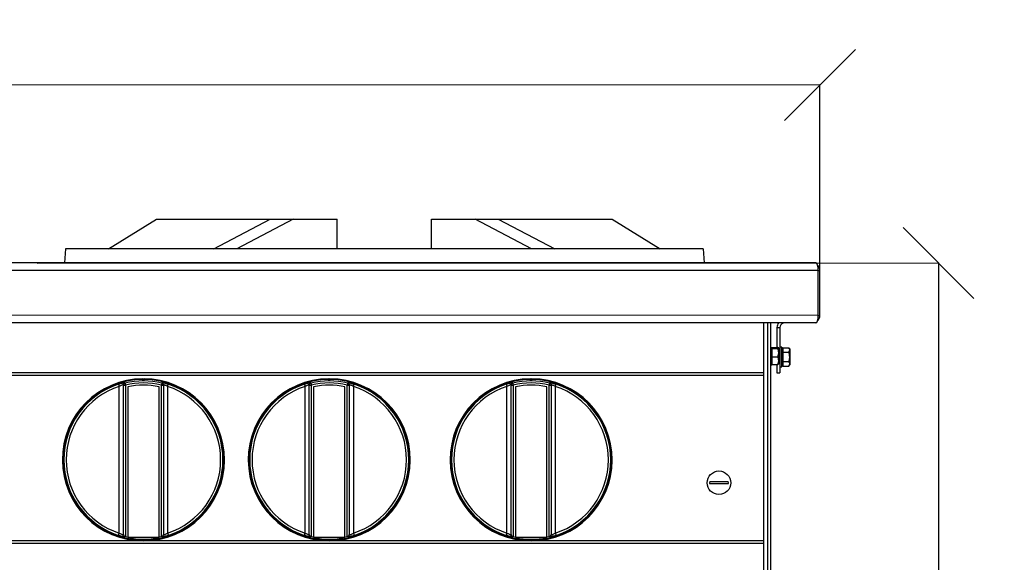
# Model space of a CAD drawing. Units: millimetres. Extents: x -4956 to -1621, y -5609 to -894.
# Drawn here: x -3577 to -3084, y -1904 to -1633 of the extents above; entities that cross this region are included whole.
import ezdxf

# ---------------------------------------------------------------- set-up
doc = ezdxf.new("R2010")
doc.units = ezdxf.units.MM
doc.layers.add('PDF_Geometry', color=7, linetype='Continuous')
doc.styles.add('PDF Arial', font='arial.ttf')
doc.dimstyles.new('ALFATEC', dxfattribs={"dimscale": 0.1, "dimtxt": 0.4, "dimasz": 0.2, "dimexe": 0.15, "dimexo": 0.1, "dimgap": 0.15, "dimtad": 0, "dimtxsty": 'PDF Arial', "dimblk": 'OBLIQUE', "dimcen": -2.5, "dimclrd": 4, "dimclre": 4, "dimclrt": 256, "dimadec": 0, "dimazin": 0, "dimtfac": 1, "dimtmove": 0, "dimatfit": 3, "dimfxl": 1, "dimarcsym": 0})

# ---------------------------------------------------------------- blocks, each defined once
blk = doc.blocks.new('_OBLIQUE')
at = {"color": 0, "linetype": 'ByBlock'}
blk.add_line((-0.5, -0.5), (0.5, 0.5), dxfattribs=at)
blk = doc.blocks.new('*D54')
at = {"color": 4, "lineweight": -2, "transparency": 16777216}
for p, q in [((-4710.56, -1665.65), (-4015.77, -1665.46)), ((-4710.53, -1773.8), (-4710.56, -1665.63)), ((-3176.53, -1665.24), (-3871.33, -1665.43)), ((-3176.51, -1773.69), (-3176.53, -1665.23))]:
    blk.add_line(p, q, dxfattribs=at)
at = {"layer": 'Defpoints', "color": 0, "transparency": 16777216}
for p in [(-4710.56, -1665.65), (-4710.53, -1773.81), (-3176.51, -1773.7)]:
    blk.add_point(p, dxfattribs=at)
at = {"color": 4, "lineweight": -2, "transparency": 16777216, "xscale": 35.5, "yscale": 35.5, "zscale": 35.5}
for p, rotation in [((-4710.56, -1665.65), 180.0151576130536), ((-3176.53, -1665.24), 0.01515761305366681)]:
    blk.add_blockref('_OBLIQUE', p, dxfattribs=dict(at, rotation=rotation))
at = {"transparency": 16777216, "insert": (-3943.55, -1665.45), "char_height": 50, "attachment_point": 5, "rotation": 0.0152, "style": 'PDF Arial'}
blk.add_mtext('1534', dxfattribs=at)
blk = doc.blocks.new('*D55')
at = {"color": 4, "lineweight": -2, "transparency": 16777216}
for p, q in [((-3568.09, -1754.49), (-3117.18, -1754.37)), ((-3117.19, -1754.37), (-3117.1, -2124.17)), ((-3116.97, -2604.36), (-3117.07, -2234.57)), ((-3526.75, -2604.47), (-3116.96, -2604.36))]:
    blk.add_line(p, q, dxfattribs=at)
at = {"layer": 'Defpoints', "color": 0, "transparency": 16777216}
for p in [(-3568.1, -1754.49), (-3526.76, -2604.47), (-3116.97, -2604.36)]:
    blk.add_point(p, dxfattribs=at)
at = {"color": 4, "lineweight": -2, "transparency": 16777216, "xscale": 35.5, "yscale": 35.5, "zscale": 35.5}
for p, rotation in [((-3117.19, -1754.37), 90.01515761306673), ((-3116.97, -2604.36), 270.0151576130667)]:
    blk.add_blockref('_OBLIQUE', p, dxfattribs=dict(at, rotation=rotation))
at = {"transparency": 16777216, "insert": (-3117.08, -2179.37), "char_height": 50, "attachment_point": 5, "rotation": 270.0152, "style": 'PDF Arial'}
blk.add_mtext('850', dxfattribs=at)

msp = doc.modelspace()

# ---------------------------------------------------------------- linework, layer by layer
at = {"layer": 'PDF_Geometry', "color": 3, "lineweight": 25}
for p, q in [((-3532.51, -1747.279), (-3508.51, -1732.379)), ((-3508.51, -1732.379), (-3451.551, -1732.381)), ((-3479.78, -1747.28), (-3451.551, -1732.381)), ((-3440.01, -1732.381), (-3468.239, -1747.281)), ((-3451.551, -1732.381), (-3440.01, -1732.381)), ((-3440.01, -1732.381), (-3418.13, -1732.381)), ((-3418.13, -1747.282), (-3418.13, -1732.381)), ((-3370.886, -1732.382), (-3349.006, -1732.383)), ((-3370.886, -1747.283), (-3370.886, -1732.382)), ((-3349.006, -1732.383), (-3337.465, -1732.383)), ((-3320.777, -1747.284), (-3349.006, -1732.383)), ((-3337.465, -1732.383), (-3309.236, -1747.284)), ((-3337.465, -1732.383), (-3280.506, -1732.384)), ((-3280.506, -1732.384), (-3256.506, -1747.285)), ((-3554.011, -1747.279), (-3554.511, -1754.379)), ((-3235.006, -1747.285), (-3554.011, -1747.279)), ((-3235.006, -1747.285), (-3234.506, -1754.386)), ((-3177.315, -1758.187), (-4709.724, -1758.154)), ((-3178.553, -1754.387), (-4708.485, -1754.354)), ((-3177.315, -1780.587), (-3177.315, -1758.187)), ((-3177.315, -1758.187), (-3176.505, -1758.187)), ((-3176.505, -1780.587), (-3176.505, -1758.187)), ((-3177.315, -1780.587), (-4709.724, -1780.555)), ((-3177.315, -1780.587), (-3176.505, -1780.587)), ((-3178.554, -1784.387), (-4708.486, -1784.355)), ((-3204.818, -1784.387), (-3204.819, -1809.391)), ((-3202.522, -1972.39), (-3202.518, -1784.387)), ((-3201.022, -1972.39), (-3201.018, -1784.387)), ((-3198.006, -1786.687), (-3196.506, -1786.687)), ((-3198.006, -1786.687), (-3198.006, -1796.645)), ((-3196.506, -1786.687), (-3196.506, -1809.387)), ((-3194.907, -1784.387), (-3194.876, -1784.487)), ((-3200.518, -1796.887), (-3201.018, -1796.887)), ((-3200.518, -1796.645), (-3200.518, -1796.914)), ((-3200.518, -1796.645), (-3197.501, -1796.645)), ((-3200.518, -1796.914), (-3200.518, -1797.184)), ((-3200.518, -1797.184), (-3200.518, -1799.305)), ((-3200.518, -1797.184), (-3197.501, -1797.184)), ((-3197.501, -1797.184), (-3197.143, -1796.914)), ((-3197.143, -1796.914), (-3197.143, -1799.306)), ((-3195.606, -1796.487), (-3196.506, -1796.487)), ((-3195.606, -1806.287), (-3195.606, -1796.487)), ((-3195.506, -1796.587), (-3195.506, -1806.187)), ((-3195.006, -1797.387), (-3195.506, -1797.387)), ((-3195.006, -1796.768), (-3195.006, -1797.923)), ((-3195.006, -1796.768), (-3191.988, -1796.768)), ((-3195.006, -1797.923), (-3195.006, -1799.078)), ((-3191.631, -1797.387), (-3191.988, -1796.768)), ((-3191.988, -1799.078), (-3191.631, -1797.923)), ((-3191.631, -1797.387), (-3191.631, -1797.923)), ((-3191.631, -1797.923), (-3191.631, -1801.387)), ((-3200.518, -1799.305), (-3200.518, -1801.427)), ((-3200.518, -1801.427), (-3197.501, -1801.427)), ((-3200.518, -1801.427), (-3200.518, -1803.278)), ((-3197.501, -1801.427), (-3197.143, -1799.306)), ((-3197.143, -1799.306), (-3197.143, -1803.278)), ((-3195.006, -1799.078), (-3191.988, -1799.078)), ((-3195.006, -1799.078), (-3195.006, -1801.387)), ((-3195.006, -1801.387), (-3195.006, -1803.697)), ((-3191.631, -1801.387), (-3191.631, -1804.851)), ((-3201.019, -1804.887), (-3200.519, -1804.887)), ((-3201.019, -1804.937), (-3201.006, -1804.937)), ((-3201.006, -1804.887), (-3201.006, -1805.414)), ((-3201.006, -1805.414), (-3200.506, -1805.414)), ((-3200.518, -1803.278), (-3200.519, -1805.13)), ((-3200.519, -1805.13), (-3197.501, -1805.13)), ((-3200.506, -1805.13), (-3200.506, -1805.414)), ((-3198.006, -1805.13), (-3198.006, -1809.387)), ((-3197.143, -1803.278), (-3197.143, -1804.887)), ((-3196.506, -1806.287), (-3195.606, -1806.287)), ((-3195.506, -1805.387), (-3195.006, -1805.387)), ((-3195.006, -1803.697), (-3191.988, -1803.697)), ((-3195.006, -1803.697), (-3195.006, -1804.851)), ((-3195.006, -1804.851), (-3195.006, -1806.006)), ((-3195.006, -1806.006), (-3191.989, -1806.006)), ((-3191.989, -1806.006), (-3191.631, -1804.851)), ((-3191.989, -1806.006), (-3191.631, -1805.387)), ((-3191.631, -1804.851), (-3191.631, -1805.387)), ((-3204.819, -1809.391), (-4682.222, -1809.36)), ((-3204.819, -1810.664), (-4682.222, -1810.633)), ((-3515.312, -1812.963), (-3515.312, -1812.331)), ((-3515.312, -1812.331), (-3514.711, -1812.331)), ((-3514.711, -1812.963), (-3514.711, -1812.331)), ((-3422.31, -1812.333), (-3421.71, -1812.333)), ((-3422.31, -1812.965), (-3422.31, -1812.333)), ((-3421.71, -1812.965), (-3421.71, -1812.333)), ((-3321.308, -1812.335), (-3320.708, -1812.335)), ((-3321.308, -1812.967), (-3321.308, -1812.335)), ((-3320.708, -1812.967), (-3320.708, -1812.335)), ((-3204.819, -1810.664), (-3204.82, -1893.511)), ((-3204.819, -1809.391), (-3204.819, -1810.664)), ((-3198.006, -1809.387), (-3196.506, -1809.387)), ((-3527.117, -1889.593), (-3527.116, -1816.169)), ((-3525.013, -1890.287), (-3525.012, -1815.475)), ((-3525.012, -1815.475), (-3525.012, -1815.191)), ((-3525.012, -1815.475), (-3524.012, -1815.475)), ((-3524.012, -1815.475), (-3524.013, -1891.291)), ((-3522.86, -1816.364), (-3522.861, -1891.543)), ((-3507.165, -1891.544), (-3507.164, -1816.365)), ((-3506.013, -1891.292), (-3506.011, -1815.476)), ((-3506.011, -1815.476), (-3505.011, -1815.476)), ((-3505.011, -1815.476), (-3505.013, -1890.287)), ((-3505.011, -1815.192), (-3505.011, -1815.476)), ((-3502.908, -1816.169), (-3502.909, -1889.594)), ((-3434.116, -1889.595), (-3434.114, -1816.171)), ((-3432.012, -1890.289), (-3432.01, -1815.477)), ((-3432.01, -1815.477), (-3432.01, -1815.193)), ((-3432.01, -1815.477), (-3431.01, -1815.477)), ((-3431.01, -1815.477), (-3431.012, -1891.293)), ((-3429.858, -1816.366), (-3429.86, -1891.545)), ((-3414.164, -1891.546), (-3414.162, -1816.367)), ((-3413.012, -1891.294), (-3413.01, -1815.478)), ((-3413.01, -1815.478), (-3412.01, -1815.478)), ((-3412.01, -1815.478), (-3412.012, -1890.289)), ((-3412.01, -1815.194), (-3412.01, -1815.478)), ((-3409.906, -1816.171), (-3409.908, -1889.596)), ((-3333.114, -1889.597), (-3333.112, -1816.173)), ((-3331.01, -1890.291), (-3331.009, -1815.479)), ((-3331.009, -1815.479), (-3331.009, -1815.195)), ((-3331.009, -1815.479), (-3330.009, -1815.479)), ((-3330.009, -1815.479), (-3330.01, -1891.295)), ((-3328.856, -1816.368), (-3328.858, -1891.547)), ((-3313.162, -1891.548), (-3313.161, -1816.369)), ((-3312.01, -1891.296), (-3312.008, -1815.48)), ((-3312.008, -1815.48), (-3311.008, -1815.48)), ((-3311.008, -1815.48), (-3311.01, -1890.291)), ((-3311.008, -1815.196), (-3311.008, -1815.48)), ((-3308.905, -1816.173), (-3308.906, -1889.598)), ((-3231.681, -1863.787), (-3222.36, -1863.788)), ((-3222.36, -1864.988), (-3231.681, -1864.987)), ((-3525.013, -1890.571), (-3525.013, -1890.287)), ((-3524.013, -1891.291), (-3524.247, -1891.236)), ((-3522.861, -1891.846), (-3522.861, -1891.543)), ((-3522.861, -1891.543), (-3507.165, -1891.544)), ((-3507.165, -1891.544), (-3507.165, -1891.847)), ((-3505.779, -1891.237), (-3506.013, -1891.292)), ((-3505.013, -1890.287), (-3505.013, -1890.571)), ((-3432.012, -1890.573), (-3432.012, -1890.289)), ((-3431.012, -1891.293), (-3431.246, -1891.238)), ((-3429.86, -1891.848), (-3429.86, -1891.545)), ((-3429.86, -1891.545), (-3414.164, -1891.546)), ((-3414.164, -1891.546), (-3414.164, -1891.849)), ((-3412.778, -1891.239), (-3413.012, -1891.294)), ((-3412.012, -1890.289), (-3412.012, -1890.573)), ((-3331.01, -1890.575), (-3331.01, -1890.291)), ((-3330.01, -1891.295), (-3330.244, -1891.24)), ((-3328.858, -1891.85), (-3328.858, -1891.547)), ((-3328.858, -1891.547), (-3313.162, -1891.548)), ((-3313.162, -1891.548), (-3313.162, -1891.851)), ((-3311.776, -1891.241), (-3312.01, -1891.296)), ((-3311.01, -1890.291), (-3311.01, -1890.575)), ((-3204.82, -1893.511), (-4682.224, -1893.48)), ((-3204.82, -1894.784), (-4682.224, -1894.753)), ((-3204.82, -1894.784), (-3204.821, -1913.496)), ((-3204.82, -1893.511), (-3204.82, -1894.784))]:
    msp.add_line(p, q, dxfattribs=at)
at = {"layer": 'PDF_Geometry', "color": 3, "lineweight": 25, "flags": 128}
for points in [[(-3527.481, -1815.062), (-3527.472, -1815.088), (-3527.449, -1815.157), (-3527.414, -1815.264), (-3527.367, -1815.406), (-3527.311, -1815.576), (-3527.249, -1815.765), (-3527.182, -1815.966), (-3527.116, -1816.169)], [(-3524.244, -1814.219), (-3524.244, -1814.266), (-3524.245, -1814.454), (-3524.246, -1814.503)], [(-3524.246, -1814.503), (-3524.24, -1814.526), (-3524.226, -1814.584), (-3524.204, -1814.675), (-3524.175, -1814.796), (-3524.14, -1814.942), (-3524.1, -1815.108), (-3524.057, -1815.288), (-3524.012, -1815.475)], [(-3505.778, -1814.504), (-3505.783, -1814.526), (-3505.797, -1814.584), (-3505.819, -1814.675), (-3505.848, -1814.796), (-3505.883, -1814.943), (-3505.923, -1815.109), (-3505.966, -1815.289), (-3506.011, -1815.476)], [(-3505.778, -1814.504), (-3505.778, -1814.457), (-3505.779, -1814.268), (-3505.779, -1814.219)], [(-3502.908, -1816.169), (-3502.841, -1815.966), (-3502.775, -1815.766), (-3502.712, -1815.576), (-3502.656, -1815.407), (-3502.609, -1815.265), (-3502.574, -1815.157), (-3502.551, -1815.089), (-3502.543, -1815.062)], [(-3434.479, -1815.064), (-3434.47, -1815.09), (-3434.448, -1815.159), (-3434.412, -1815.266), (-3434.366, -1815.408), (-3434.31, -1815.578), (-3434.247, -1815.767), (-3434.181, -1815.968), (-3434.114, -1816.171)], [(-3431.244, -1814.505), (-3431.239, -1814.528), (-3431.225, -1814.586), (-3431.203, -1814.677), (-3431.174, -1814.798), (-3431.139, -1814.944), (-3431.099, -1815.11), (-3431.055, -1815.29), (-3431.01, -1815.477)], [(-3412.776, -1814.506), (-3412.781, -1814.528), (-3412.795, -1814.586), (-3412.817, -1814.677), (-3412.846, -1814.798), (-3412.882, -1814.944), (-3412.922, -1815.111), (-3412.965, -1815.291), (-3413.01, -1815.478)], [(-3412.776, -1814.506), (-3412.776, -1814.459), (-3412.777, -1814.27), (-3412.778, -1814.221)], [(-3409.906, -1816.171), (-3409.839, -1815.968), (-3409.773, -1815.768), (-3409.711, -1815.578), (-3409.655, -1815.409), (-3409.608, -1815.267), (-3409.572, -1815.159), (-3409.55, -1815.091), (-3409.541, -1815.064)], [(-3333.477, -1815.066), (-3333.469, -1815.092), (-3333.446, -1815.161), (-3333.411, -1815.268), (-3333.364, -1815.41), (-3333.308, -1815.58), (-3333.246, -1815.769), (-3333.179, -1815.97), (-3333.112, -1816.173)], [(-3330.241, -1814.223), (-3330.241, -1814.27), (-3330.242, -1814.458), (-3330.242, -1814.507)], [(-3330.242, -1814.507), (-3330.237, -1814.53), (-3330.223, -1814.588), (-3330.201, -1814.679), (-3330.172, -1814.8), (-3330.137, -1814.946), (-3330.097, -1815.113), (-3330.054, -1815.293), (-3330.009, -1815.479)], [(-3311.774, -1814.508), (-3311.78, -1814.53), (-3311.794, -1814.588), (-3311.816, -1814.679), (-3311.845, -1814.8), (-3311.88, -1814.947), (-3311.92, -1815.113), (-3311.963, -1815.293), (-3312.008, -1815.48)], [(-3311.774, -1814.508), (-3311.775, -1814.461), (-3311.776, -1814.273), (-3311.776, -1814.223)], [(-3308.905, -1816.173), (-3308.838, -1815.97), (-3308.771, -1815.77), (-3308.709, -1815.58), (-3308.653, -1815.411), (-3308.606, -1815.269), (-3308.571, -1815.161), (-3308.548, -1815.093), (-3308.54, -1815.066)], [(-3527.482, -1890.7), (-3527.473, -1890.674), (-3527.451, -1890.605), (-3527.415, -1890.498), (-3527.369, -1890.356), (-3527.313, -1890.186), (-3527.25, -1889.997), (-3527.184, -1889.796), (-3527.117, -1889.593)], [(-3524.247, -1891.236), (-3524.247, -1891.283), (-3524.246, -1891.471), (-3524.246, -1891.543)], [(-3505.781, -1891.544), (-3505.781, -1891.497), (-3505.779, -1891.308), (-3505.779, -1891.237)], [(-3502.909, -1889.594), (-3502.842, -1889.797), (-3502.776, -1889.997), (-3502.714, -1890.187), (-3502.658, -1890.356), (-3502.611, -1890.498), (-3502.576, -1890.606), (-3502.553, -1890.674), (-3502.544, -1890.701)], [(-3434.481, -1890.702), (-3434.472, -1890.676), (-3434.449, -1890.607), (-3434.414, -1890.5), (-3434.367, -1890.358), (-3434.311, -1890.188), (-3434.249, -1889.999), (-3434.183, -1889.798), (-3434.116, -1889.595)], [(-3431.246, -1891.238), (-3431.246, -1891.285), (-3431.244, -1891.473), (-3431.244, -1891.545)], [(-3412.779, -1891.546), (-3412.779, -1891.499), (-3412.778, -1891.31), (-3412.778, -1891.239)], [(-3409.908, -1889.596), (-3409.841, -1889.799), (-3409.775, -1889.999), (-3409.712, -1890.189), (-3409.656, -1890.358), (-3409.609, -1890.5), (-3409.574, -1890.608), (-3409.551, -1890.676), (-3409.543, -1890.703)], [(-3333.479, -1890.704), (-3333.47, -1890.678), (-3333.448, -1890.609), (-3333.412, -1890.502), (-3333.365, -1890.36), (-3333.31, -1890.19), (-3333.247, -1890.001), (-3333.181, -1889.8), (-3333.114, -1889.597)], [(-3330.244, -1891.24), (-3330.244, -1891.287), (-3330.243, -1891.475), (-3330.242, -1891.547)], [(-3311.778, -1891.548), (-3311.777, -1891.501), (-3311.776, -1891.313), (-3311.776, -1891.241)], [(-3308.906, -1889.598), (-3308.839, -1889.801), (-3308.773, -1890.001), (-3308.711, -1890.191), (-3308.655, -1890.36), (-3308.608, -1890.502), (-3308.572, -1890.61), (-3308.55, -1890.679), (-3308.541, -1890.705)]]:
    msp.add_lwpolyline(points, dxfattribs=at)
at = {"layer": 'PDF_Geometry', "color": 3, "lineweight": 25}
msp.add_circle((-3227.02, -1864.388), 5.9, dxfattribs=at)
for centre, radius, start, end in [((-3180.305, -1758.187), 3.8, 359.99879, 46.85466), ((-3180.305, -1780.587), 3.8, 313.14292, 359.99879), ((-3194.206, -1786.687), 3.8, 142.75101, 179.99879), ((-3194.206, -1786.687), 2.3, 106.94779, 179.99879), ((-3194.206, -1786.687), 2.3, 89.99879, 106.94779), ((-3195.606, -1796.587), 0.1, 359.99879, 89.99879), ((-3195.606, -1806.187), 0.1, 269.99879, 359.99879), ((-3515.012, -1852.881), 40.551, 90.42268, 89.57489), ((-3515.012, -1852.881), 40.228, 90.42608, 89.57149), ((-3515.012, -1852.881), 39.919, 89.56819, 90.42939), ((-3422.011, -1852.883), 40.551, 90.42268, 89.57489), ((-3422.011, -1852.883), 40.228, 90.42608, 89.57149), ((-3422.011, -1852.883), 39.919, 89.56819, 90.42939), ((-3321.009, -1852.885), 40.551, 90.42268, 89.57489), ((-3321.009, -1852.885), 40.228, 90.42608, 89.57149), ((-3321.009, -1852.885), 39.919, 89.56819, 90.42939), ((-3515.012, -1852.881), 39.822, 108.24609, 251.75149), ((-3515.012, -1852.881), 38.656, 108.24609, 251.75149), ((-3524.012, -1815.191), 1, 103.41714, 179.99198), ((-3524.012, -1815.475), 1, 103.51518, 179.99214), ((-3515.012, -1852.881), 39.473, 76.47007, 103.52751), ((-3515.012, -1852.881), 38.473, 76.47007, 103.52751), ((-3515.012, -1852.881), 37.351, 77.86964, 102.12794), ((-3506.011, -1815.192), 1, 0.00559, 76.58044), ((-3506.011, -1815.476), 1, 0.00544, 76.4824), ((-3515.012, -1852.881), 38.656, 288.24609, 71.75149), ((-3515.012, -1852.881), 39.822, 288.24609, 71.75149), ((-3422.011, -1852.883), 39.822, 108.24609, 251.75149), ((-3422.011, -1852.883), 38.656, 108.24609, 251.75149), ((-3431.01, -1815.193), 1, 103.417, 179.98996), ((-3431.01, -1815.477), 1, 103.51056, 179.99459), ((-3422.011, -1852.883), 39.473, 76.47007, 103.52751), ((-3247.51, -1815.444), 183.736, 179.61843, 179.70718), ((-3422.011, -1852.883), 38.473, 76.47007, 103.52751), ((-3422.011, -1852.883), 37.351, 77.86964, 102.12794), ((-3413.01, -1815.194), 1, 359.9994, 76.58447), ((-3413.01, -1815.478), 1, 0.00132, 76.48435), ((-3422.011, -1852.883), 38.656, 288.24609, 71.75149), ((-3422.011, -1852.883), 39.822, 288.24609, 71.75149), ((-3321.009, -1852.885), 39.822, 108.24609, 251.75149), ((-3321.009, -1852.885), 38.656, 108.24609, 251.75149), ((-3330.009, -1815.195), 1, 103.41728, 179.99401), ((-3330.009, -1815.48), 1, 103.51323, 179.99625), ((-3321.009, -1852.885), 39.473, 76.47007, 103.52751), ((-3321.009, -1852.885), 38.473, 76.47007, 103.52751), ((-3321.009, -1852.885), 37.351, 77.86964, 102.12794), ((-3312.008, -1815.196), 1, 0.00357, 76.5803), ((-3312.008, -1815.48), 1, 0.00132, 76.48435), ((-3321.009, -1852.885), 38.656, 288.24609, 71.75149), ((-3321.009, -1852.885), 39.822, 288.24609, 71.75149), ((-3227.02, -1864.388), 4.699, 172.66275, 187.33483), ((-3227.02, -1864.388), 4.699, 352.66275, 7.33483), ((-3524.013, -1890.571), 1, 180.00562, 256.58105), ((-3515.012, -1852.881), 39.451, 256.81138, 258.52433), ((-3515.012, -1852.881), 39.451, 281.47325, 283.1862), ((-3506.013, -1890.571), 1, 283.41653, 359.99195), ((-3431.012, -1890.573), 1, 180.00765, 256.58119), ((-3422.011, -1852.883), 39.451, 256.81138, 258.52433), ((-3422.011, -1852.883), 39.451, 281.47325, 283.1862), ((-3413.011, -1890.573), 1, 283.4125, 359.99815), ((-3330.01, -1890.575), 1, 180.0036, 256.58091), ((-3321.009, -1852.885), 39.451, 256.81138, 258.52433), ((-3321.009, -1852.885), 39.451, 281.47325, 283.1862), ((-3312.01, -1890.575), 1, 283.41667, 359.99398), ((-3515.012, -1852.881), 39.748, 258.61126, 281.38631), ((-3422.011, -1852.883), 39.748, 258.61126, 281.38631), ((-3321.009, -1852.885), 39.748, 258.61126, 281.38631)]:
    msp.add_arc(centre, radius, start, end, dxfattribs=at)
for centre, start_param, end_param in [((-3178.553, -1758.187), 4.712389, 6.2831853), ((-3178.554, -1780.587), 3.1415927, 4.712389)]:
    msp.add_ellipse(centre, major_axis=(0, 3.8), ratio=0.3259006, start_param=start_param, end_param=end_param, dxfattribs=at)
for points, knots in [([(-3197.143, -1796.914), (-3197.144, -1796.908), (-3197.149, -1796.817), (-3197.331, -1796.728), (-3197.501, -1796.645)], [0, 0, 0, 0, 0.0701923, 1, 1, 1, 1]), ([(-3197.143, -1799.306), (-3197.144, -1799.255), (-3197.149, -1798.539), (-3197.331, -1797.837), (-3197.501, -1797.184)], [0, 0, 0, 0, 0.0701839, 1, 1, 1, 1]), ([(-3191.631, -1797.923), (-3191.631, -1797.896), (-3191.636, -1797.506), (-3191.819, -1797.124), (-3191.988, -1796.768)], [0, 0, 0, 0, 0.0701811, 1, 1, 1, 1]), ([(-3197.143, -1803.278), (-3197.147, -1803.14), (-3197.163, -1802.513), (-3197.353, -1801.903), (-3197.501, -1801.427)], [0, 0, 0, 0, 0.221042, 1, 1, 1, 1]), ([(-3191.631, -1801.387), (-3191.678, -1800.76), (-3191.736, -1799.978), (-3191.947, -1799.226), (-3191.988, -1799.078)], [0, 0, 0, 0, 0.8027735, 1, 1, 1, 1]), ([(-3191.988, -1803.697), (-3191.841, -1803.103), (-3191.651, -1802.341), (-3191.635, -1801.56), (-3191.631, -1801.387)], [0, 0, 0, 0, 0.7789544, 1, 1, 1, 1]), ([(-3197.501, -1805.13), (-3197.459, -1805.011), (-3197.248, -1804.408), (-3197.19, -1803.781), (-3197.143, -1803.278)], [0, 0, 0, 0, 0.1972272, 1, 1, 1, 1]), ([(-3197.143, -1804.86), (-3197.144, -1804.866), (-3197.149, -1804.957), (-3197.331, -1805.047), (-3197.501, -1805.13)], [0, 0, 0, 0, 0.0701806, 1, 1, 1, 1]), ([(-3191.631, -1804.851), (-3191.632, -1804.824), (-3191.636, -1804.434), (-3191.819, -1804.052), (-3191.988, -1803.697)], [0, 0, 0, 0, 0.07019222, 1, 1, 1, 1]), ([(-3527.481, -1815.062), (-3527.116, -1814.946), (-3526.39, -1814.715), (-3525.406, -1814.453), (-3524.665, -1814.281), (-3524.292, -1814.212), (-3524.257, -1814.217), (-3524.244, -1814.219)], [0, 0, 0, 0, 0.2240486, 0.4469897, 0.6663134, 0.8782987, 1, 1, 1, 1]), ([(-3525.012, -1815.191), (-3525.02, -1815.2), (-3525.044, -1815.226), (-3525.287, -1815.34), (-3525.768, -1815.548), (-3526.406, -1815.829), (-3526.879, -1816.055), (-3527.116, -1816.169)], [0, 0, 0, 0, 0.1201047, 0.3311981, 0.5510861, 0.7751528, 1, 1, 1, 1]), ([(-3505.779, -1814.219), (-3505.744, -1814.219), (-3505.675, -1814.22), (-3505.143, -1814.328), (-3504.36, -1814.519), (-3503.445, -1814.773), (-3502.818, -1814.974), (-3502.543, -1815.062)], [0, 0, 0, 0, 0.2014265, 0.4037074, 0.6128803, 0.8302041, 1, 1, 1, 1]), ([(-3502.908, -1816.169), (-3503.087, -1816.083), (-3503.495, -1815.887), (-3504.088, -1815.621), (-3504.596, -1815.401), (-3504.943, -1815.247), (-3504.989, -1815.21), (-3505.011, -1815.192)], [0, 0, 0, 0, 0.1703141, 0.3887471, 0.5986933, 0.8007201, 1, 1, 1, 1]), ([(-3434.479, -1815.064), (-3434.115, -1814.948), (-3433.388, -1814.717), (-3432.404, -1814.454), (-3431.663, -1814.283), (-3431.291, -1814.214), (-3431.255, -1814.219), (-3431.242, -1814.221)], [0, 0, 0, 0, 0.2240538, 0.4469897, 0.6663131, 0.8782983, 1, 1, 1, 1]), ([(-3432.01, -1815.193), (-3432.019, -1815.202), (-3432.042, -1815.228), (-3432.285, -1815.342), (-3432.766, -1815.55), (-3433.404, -1815.831), (-3433.877, -1816.057), (-3434.114, -1816.171)], [0, 0, 0, 0, 0.1201038, 0.3312, 0.5510932, 0.775153, 1, 1, 1, 1]), ([(-3412.778, -1814.221), (-3412.743, -1814.221), (-3412.673, -1814.222), (-3412.141, -1814.33), (-3411.359, -1814.521), (-3410.444, -1814.775), (-3409.816, -1814.976), (-3409.541, -1815.064)], [0, 0, 0, 0, 0.2014252, 0.4037086, 0.6128812, 0.8302099, 1, 1, 1, 1]), ([(-3409.906, -1816.171), (-3410.085, -1816.085), (-3410.494, -1815.889), (-3411.087, -1815.623), (-3411.595, -1815.403), (-3411.941, -1815.249), (-3411.987, -1815.212), (-3412.01, -1815.194)], [0, 0, 0, 0, 0.1703209, 0.388753, 0.5986923, 0.8007183, 1, 1, 1, 1]), ([(-3333.477, -1815.066), (-3333.113, -1814.95), (-3332.387, -1814.719), (-3331.403, -1814.457), (-3330.662, -1814.285), (-3330.289, -1814.216), (-3330.254, -1814.221), (-3330.241, -1814.223)], [0, 0, 0, 0, 0.2240541, 0.4469902, 0.666314, 0.8782993, 1, 1, 1, 1]), ([(-3331.009, -1815.195), (-3331.017, -1815.205), (-3331.041, -1815.23), (-3331.284, -1815.344), (-3331.765, -1815.552), (-3332.403, -1815.833), (-3332.876, -1816.059), (-3333.112, -1816.173)], [0, 0, 0, 0, 0.120106, 0.3311971, 0.5510913, 0.775152, 1, 1, 1, 1]), ([(-3311.776, -1814.223), (-3311.741, -1814.223), (-3311.672, -1814.224), (-3311.14, -1814.333), (-3310.357, -1814.523), (-3309.442, -1814.777), (-3308.815, -1814.978), (-3308.54, -1815.066)], [0, 0, 0, 0, 0.2014252, 0.4037086, 0.6128812, 0.8302099, 1, 1, 1, 1]), ([(-3308.905, -1816.173), (-3309.083, -1816.087), (-3309.492, -1815.891), (-3310.085, -1815.625), (-3310.593, -1815.405), (-3310.939, -1815.251), (-3310.985, -1815.214), (-3311.008, -1815.196)], [0, 0, 0, 0, 0.1703075, 0.3887417, 0.5986832, 0.800719, 1, 1, 1, 1]), ([(-3474.971, -1855.553), (-3474.997, -1855.812), (-3475.05, -1856.329), (-3475.109, -1856.634), (-3475.128, -1856.538), (-3475.109, -1856.026), (-3475.07, -1855.163), (-3475.033, -1854.042), (-3475.02, -1852.79), (-3475.037, -1851.548), (-3475.076, -1850.458), (-3475.114, -1849.639), (-3475.128, -1849.185), (-3475.102, -1849.148), (-3475.04, -1849.529), (-3474.958, -1850.286), (-3474.885, -1851.337), (-3474.849, -1852.564), (-3474.861, -1853.818), (-3474.912, -1854.849), (-3474.954, -1855.353), (-3474.971, -1855.553)], [0, 0, 0, 0, 0.05378333, 0.10757401, 0.16119748, 0.21464253, 0.26816708, 0.32184815, 0.37551413, 0.4290633, 0.48262072, 0.53629669, 0.58996784, 0.64347727, 0.69692754, 0.75057513, 0.80442498, 0.85816642, 0.91159622, 0.96492178, 1, 1, 1, 1]), ([(-3381.969, -1855.555), (-3381.996, -1855.814), (-3382.049, -1856.331), (-3382.107, -1856.636), (-3382.127, -1856.54), (-3382.108, -1856.028), (-3382.068, -1855.165), (-3382.031, -1854.044), (-3382.018, -1852.791), (-3382.035, -1851.55), (-3382.074, -1850.46), (-3382.112, -1849.641), (-3382.126, -1849.187), (-3382.101, -1849.15), (-3382.038, -1849.531), (-3381.957, -1850.288), (-3381.884, -1851.339), (-3381.847, -1852.566), (-3381.86, -1853.82), (-3381.91, -1854.851), (-3381.952, -1855.355), (-3381.969, -1855.555)], [0, 0, 0, 0, 0.0537833, 0.107574, 0.1611975, 0.2146425, 0.2681671, 0.3218481, 0.3755141, 0.4290633, 0.4826207, 0.5362967, 0.5899678, 0.6434773, 0.6969275, 0.750575, 0.8044249, 0.8581664, 0.9115963, 0.9649217, 1, 1, 1, 1]), ([(-3280.967, -1855.557), (-3280.994, -1855.816), (-3281.047, -1856.333), (-3281.106, -1856.639), (-3281.125, -1856.542), (-3281.106, -1856.03), (-3281.066, -1855.167), (-3281.03, -1854.046), (-3281.016, -1852.794), (-3281.034, -1851.553), (-3281.072, -1850.462), (-3281.111, -1849.643), (-3281.125, -1849.189), (-3281.099, -1849.152), (-3281.037, -1849.533), (-3280.955, -1850.29), (-3280.882, -1851.341), (-3280.846, -1852.568), (-3280.858, -1853.822), (-3280.908, -1854.853), (-3280.951, -1855.357), (-3280.967, -1855.557)], [0, 0, 0, 0, 0.05378334, 0.10757402, 0.16119748, 0.21464251, 0.26816707, 0.32184815, 0.37551413, 0.42906332, 0.48262071, 0.53629672, 0.58996787, 0.64347732, 0.69692754, 0.75057505, 0.80442498, 0.85816646, 0.91159629, 0.96492185, 1, 1, 1, 1]), ([(-3524.246, -1891.543), (-3524.28, -1891.543), (-3524.35, -1891.543), (-3524.882, -1891.434), (-3525.665, -1891.244), (-3526.579, -1890.99), (-3527.207, -1890.789), (-3527.482, -1890.7)], [0, 0, 0, 0, 0.2014254, 0.4037056, 0.6128774, 0.830205, 1, 1, 1, 1]), ([(-3527.117, -1889.593), (-3526.938, -1889.679), (-3526.53, -1889.876), (-3525.936, -1890.141), (-3525.428, -1890.362), (-3525.082, -1890.515), (-3525.036, -1890.552), (-3525.013, -1890.571)], [0, 0, 0, 0, 0.1703146, 0.3887421, 0.598689, 0.8007177, 1, 1, 1, 1]), ([(-3525.013, -1890.287), (-3525.013, -1890.288), (-3525.013, -1890.41), (-3524.968, -1890.648), (-3524.785, -1890.934), (-3524.536, -1891.14), (-3524.344, -1891.204), (-3524.247, -1891.236)], [0, 0, 0, 0, 0.00382195, 0.31491527, 0.61755114, 0.80801604, 1, 1, 1, 1]), ([(-3502.544, -1890.701), (-3502.908, -1890.817), (-3503.635, -1891.047), (-3504.619, -1891.31), (-3505.36, -1891.482), (-3505.733, -1891.55), (-3505.768, -1891.546), (-3505.781, -1891.544)], [0, 0, 0, 0, 0.22404967, 0.44698701, 0.66631177, 0.87829816, 1, 1, 1, 1]), ([(-3505.779, -1891.237), (-3505.683, -1891.205), (-3505.491, -1891.14), (-3505.242, -1890.935), (-3505.058, -1890.649), (-3505.014, -1890.41), (-3505.013, -1890.289), (-3505.013, -1890.287)], [0, 0, 0, 0, 0.1919854, 0.3824517, 0.6850823, 0.996178, 1, 1, 1, 1]), ([(-3505.013, -1890.571), (-3505.005, -1890.562), (-3504.981, -1890.536), (-3504.738, -1890.423), (-3504.257, -1890.215), (-3503.619, -1889.933), (-3503.146, -1889.707), (-3502.909, -1889.594)], [0, 0, 0, 0, 0.1201046, 0.3311983, 0.5510863, 0.7751534, 1, 1, 1, 1]), ([(-3431.244, -1891.545), (-3431.279, -1891.545), (-3431.348, -1891.545), (-3431.881, -1891.436), (-3432.663, -1891.246), (-3433.578, -1890.992), (-3434.205, -1890.79), (-3434.481, -1890.702)], [0, 0, 0, 0, 0.20142624, 0.40370903, 0.61287218, 0.83019958, 1, 1, 1, 1]), ([(-3434.116, -1889.595), (-3433.937, -1889.681), (-3433.528, -1889.878), (-3432.935, -1890.143), (-3432.427, -1890.364), (-3432.081, -1890.517), (-3432.035, -1890.554), (-3432.012, -1890.573)], [0, 0, 0, 0, 0.1703213, 0.3887407, 0.5986924, 0.80072, 1, 1, 1, 1]), ([(-3432.012, -1890.289), (-3432.012, -1890.29), (-3432.012, -1890.412), (-3431.966, -1890.65), (-3431.783, -1890.936), (-3431.534, -1891.142), (-3431.342, -1891.206), (-3431.246, -1891.238)], [0, 0, 0, 0, 0.003822, 0.3149216, 0.6175712, 0.8080278, 1, 1, 1, 1]), ([(-3409.543, -1890.703), (-3409.907, -1890.818), (-3410.634, -1891.049), (-3411.618, -1891.312), (-3412.358, -1891.484), (-3412.731, -1891.552), (-3412.766, -1891.547), (-3412.779, -1891.546)], [0, 0, 0, 0, 0.224044, 0.4469911, 0.6663157, 0.8782976, 1, 1, 1, 1]), ([(-3412.778, -1891.239), (-3412.681, -1891.207), (-3412.489, -1891.142), (-3412.24, -1890.937), (-3412.057, -1890.651), (-3412.011, -1890.412), (-3412.012, -1890.291), (-3412.012, -1890.289)], [0, 0, 0, 0, 0.1920004, 0.382454, 0.6850835, 0.996178, 1, 1, 1, 1]), ([(-3412.012, -1890.573), (-3412.003, -1890.564), (-3411.98, -1890.538), (-3411.736, -1890.425), (-3411.255, -1890.216), (-3410.617, -1889.935), (-3410.144, -1889.709), (-3409.908, -1889.596)], [0, 0, 0, 0, 0.1201048, 0.3312004, 0.5510819, 0.7751546, 1, 1, 1, 1]), ([(-3330.242, -1891.547), (-3330.277, -1891.547), (-3330.347, -1891.547), (-3330.879, -1891.438), (-3331.661, -1891.248), (-3332.576, -1890.994), (-3333.204, -1890.793), (-3333.479, -1890.704)], [0, 0, 0, 0, 0.201425, 0.4037086, 0.612881, 0.8301989, 1, 1, 1, 1]), ([(-3333.114, -1889.597), (-3332.935, -1889.684), (-3332.527, -1889.88), (-3331.933, -1890.145), (-3331.425, -1890.366), (-3331.079, -1890.519), (-3331.033, -1890.557), (-3331.01, -1890.575)], [0, 0, 0, 0, 0.1703063, 0.3887401, 0.598692, 0.8007198, 1, 1, 1, 1]), ([(-3331.01, -1890.291), (-3331.01, -1890.292), (-3331.01, -1890.414), (-3330.965, -1890.652), (-3330.782, -1890.938), (-3330.533, -1891.144), (-3330.341, -1891.208), (-3330.244, -1891.24)], [0, 0, 0, 0, 0.003822, 0.3149188, 0.6175505, 0.8080296, 1, 1, 1, 1]), ([(-3308.541, -1890.705), (-3308.905, -1890.821), (-3309.632, -1891.052), (-3310.616, -1891.314), (-3311.357, -1891.486), (-3311.73, -1891.555), (-3311.765, -1891.55), (-3311.778, -1891.548)], [0, 0, 0, 0, 0.2240433, 0.4469897, 0.6663136, 0.8782992, 1, 1, 1, 1]), ([(-3311.776, -1891.241), (-3311.68, -1891.209), (-3311.488, -1891.145), (-3311.239, -1890.939), (-3311.055, -1890.653), (-3311.01, -1890.414), (-3311.01, -1890.293), (-3311.01, -1890.291)], [0, 0, 0, 0, 0.1919704, 0.3824495, 0.6850812, 0.996178, 1, 1, 1, 1]), ([(-3311.01, -1890.575), (-3311.001, -1890.566), (-3310.978, -1890.541), (-3310.735, -1890.427), (-3310.254, -1890.219), (-3309.616, -1889.937), (-3309.143, -1889.711), (-3308.906, -1889.598)], [0, 0, 0, 0, 0.1201059, 0.3311974, 0.5510915, 0.7751525, 1, 1, 1, 1])]:
    msp.add_open_spline(points, degree=3, knots=knots, dxfattribs=at)

# ---------------------------------------------------------------- dimensions: what is measured, and where the dimension line sits
for base, p1, p2, angle, text, picture, middle in [((-4710.563, -1665.649), (-3176.505, -1773.7), (-4710.534, -1773.811), 0.01516, '1534', '*D54', (-3943.548, -1665.446)), ((-3116.97, -2604.36), (-3568.101, -1754.491), (-3526.758, -2604.468), 90.01516, '850', '*D55', (-3117.082, -2179.366))]:
    dim = msp.add_linear_dim(base=base, p1=p1, p2=p2, angle=angle, text=text, dimstyle='ALFATEC', override={"dimtxt": 500, "dimasz": 355, "dimpost": '<>'})
    dim.commit()
    dim.dimension.update_dxf_attribs({"geometry": picture, "text_midpoint": middle})

doc.saveas('drawing.dxf')
